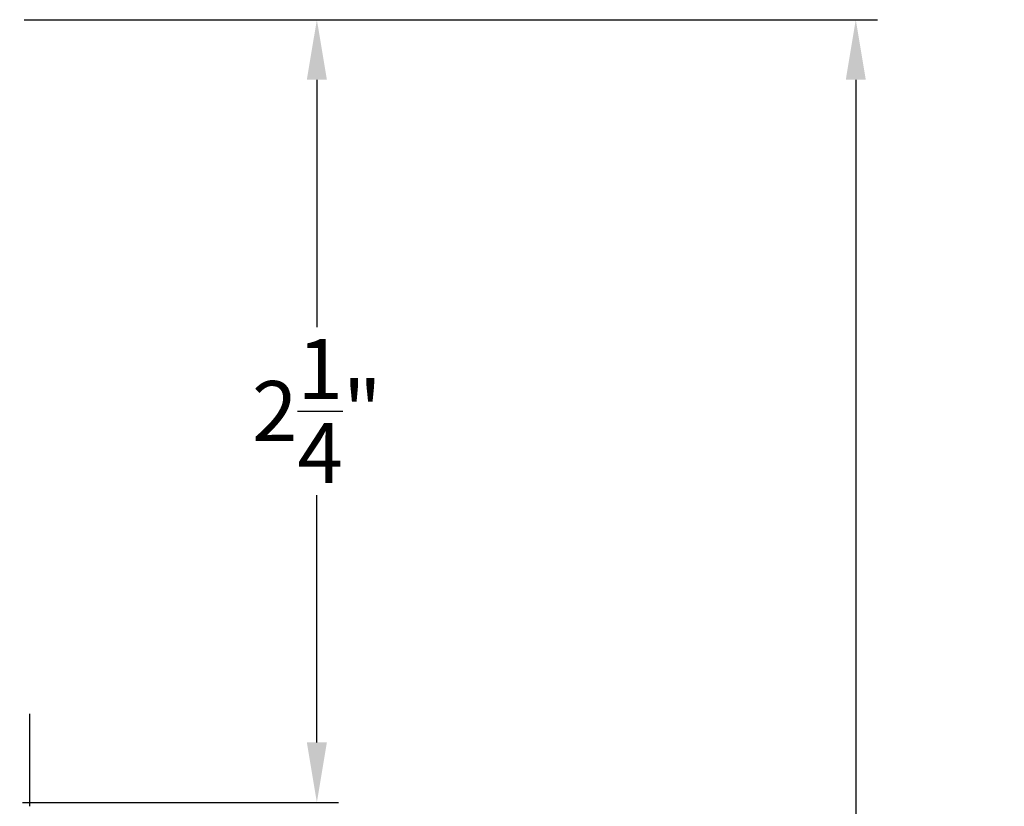
# Model space of a CAD drawing. Extents: x 136.4 to 155.2, y 15.8 to 47.6.
# Drawn here: x 148.7 to 151.5, y 43 to 45.3 of the extents above; entities that cross this region are included whole.
import ezdxf

# ---------------------------------------------------------------- set-up
doc = ezdxf.new("R2010")
doc.units = 0
doc.header["$LTSCALE"] = 0.3
doc.header["$MEASUREMENT"] = 0
doc.layers.add('PART', color=7, linetype='Continuous')
doc.styles.add('ARCHITECTURAL', font='simplex.shx')
doc.dimstyles.new('DIM-MMSTACKED', dxfattribs={"dimscale": 0, "dimtxt": 0.125, "dimasz": 0.125, "dimexe": 0.063, "dimexo": 0.063, "dimgap": 0.07, "dimtad": 0, "dimtih": 1, "dimtoh": 1, "dimdec": 4, "dimzin": 4, "dimdsep": 46, "dimlunit": 4, "dimtxsty": 'ARCHITECTURAL', "dimcen": 0.02, "dimclrt": 7, "dimadec": 0, "dimazin": 0, "dimtfac": 0.75, "dimtdec": 4, "dimtmove": 2, "dimatfit": 3, "dimfxl": 0, "dimfrac": 1, "dimtolj": 1, "dimtzin": 4, "dimarcsym": 0})

# ---------------------------------------------------------------- blocks, each defined once
blk = doc.blocks.new('*D31')
at = {"color": 0, "lineweight": -2, "ltscale": 3.333333}
for p, q in [((148.674, 45.3218), (149.5901, 45.3218)), ((149.5271, 45.1468), (149.5271, 44.4261)), ((149.5271, 43.2155), (149.5271, 43.9361)), ((148.669, 43.0405), (149.5901, 43.0405))]:
    blk.add_line(p, q, dxfattribs=at)
at = {"color": 0, "ltscale": 3.333333}
for points in [[(149.4979, 45.1468), (149.5563, 45.1468), (149.5271, 45.3218)], [(149.4979, 43.2155), (149.5563, 43.2155), (149.5271, 43.0405)]]:
    blk.add_solid(points, dxfattribs=at)
at = {"layer": 'Defpoints', "color": 0, "ltscale": 3.333333}
for p in [(148.611, 45.3218), (149.5271, 45.3218), (148.606, 43.0405)]:
    blk.add_point(p, dxfattribs=at)
at = {"color": 7, "ltscale": 3.333333, "insert": (149.5271, 44.1811), "char_height": 0.175, "attachment_point": 5, "style": 'ARCHITECTURAL'}
blk.add_mtext('\\A1;2\\S1/4;"', dxfattribs=at)
blk = doc.blocks.new('*D32')
at = {"color": 0, "lineweight": -2, "ltscale": 3.333333}
for p, q in [((148.674, 45.3218), (151.1608, 45.3218)), ((151.0978, 45.1468), (151.0978, 38.6616)), ((151.0978, 29.6717), (151.0978, 38.0549)), ((148.674, 29.4967), (151.1608, 29.4967))]:
    blk.add_line(p, q, dxfattribs=at)
at = {"color": 0, "ltscale": 3.333333}
for points in [[(151.0687, 45.1468), (151.127, 45.1468), (151.0978, 45.3218)], [(151.0687, 29.6717), (151.127, 29.6717), (151.0978, 29.4967)]]:
    blk.add_solid(points, dxfattribs=at)
at = {"layer": 'Defpoints', "color": 0, "ltscale": 3.333333}
for p in [(148.611, 45.3218), (148.611, 29.4967), (151.0978, 29.4967)]:
    blk.add_point(p, dxfattribs=at)
at = {"color": 7, "ltscale": 3.333333, "insert": (151.0978, 38.3582), "char_height": 0.175, "attachment_point": 5, "style": 'ARCHITECTURAL'}
blk.add_mtext('\\A1;FRAME\\PHEIGHT', dxfattribs=at)

msp = doc.modelspace()

# ---------------------------------------------------------------- linework, layer by layer
at = {"layer": 'PART', "color": 8, "linetype": 'Continuous'}
msp.add_line((148.691, 43.0292), (148.691, 43.2992), dxfattribs=at)

# ---------------------------------------------------------------- dimensions: what is measured, and where the dimension line sits
at = {"ltscale": 3.333333}
dim = msp.add_linear_dim(base=(149.5271, 45.3218), p1=(148.606, 43.0405), p2=(148.611, 45.3218), angle=90, dimstyle='DIM-MMSTACKED', override={"dimscale": 1, "dimtxt": 0.175, "dimasz": 0.175, "dimdec": 3, "dimpost": '\\X', "dimtfac": 1, "dimtmove": 0, "dimtzin": 0}, dxfattribs=at)
dim.commit()
dim.dimension.update_dxf_attribs({"geometry": '*D31', "text_midpoint": (149.5271, 44.1811)})
dim = msp.add_linear_dim(base=(151.0978, 29.4967), p1=(148.611, 45.3218), p2=(148.611, 29.4967), angle=90, text='FRAME\\PHEIGHT', dimstyle='DIM-MMSTACKED', override={"dimscale": 1, "dimtxt": 0.175, "dimasz": 0.175, "dimdec": 3, "dimpost": '\\X', "dimtfac": 1, "dimtmove": 0, "dimtzin": 0}, dxfattribs=at)
dim.commit()
dim.dimension.update_dxf_attribs({"geometry": '*D32', "text_midpoint": (151.0978, 38.3582), "dimtype": 160})

doc.saveas('drawing.dxf')
